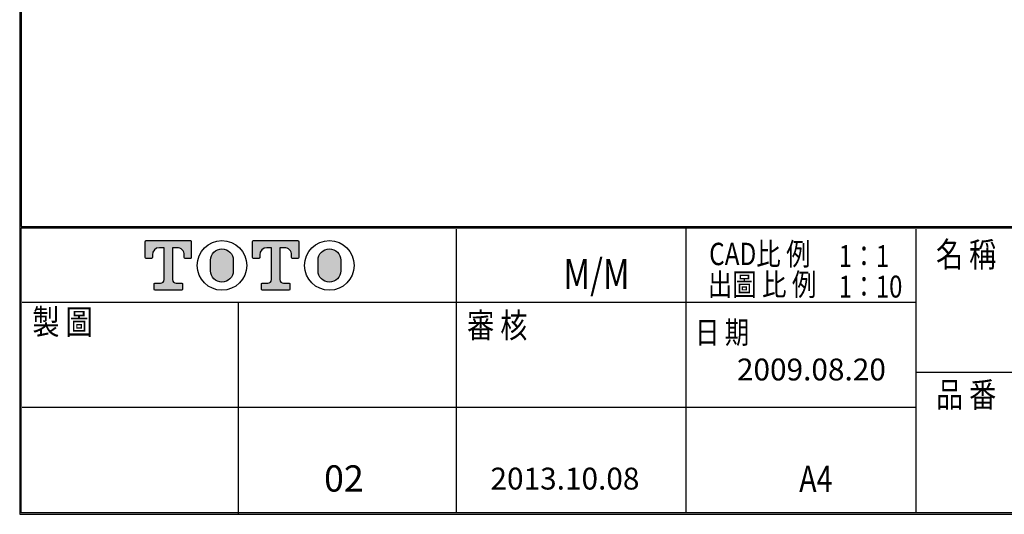
# Model space of a CAD drawing. Units: millimetres. Extents: x 2460 to 4460, y -6046 to -3176.
# Drawn here: x 2460 to 3586, y -6046 to -5480 of the extents above; entities that cross this region are included whole.
import ezdxf
from ezdxf.enums import TextEntityAlignment as Align

# ---------------------------------------------------------------- set-up
doc = ezdxf.new("R2010")
doc.units = ezdxf.units.MM
doc.layers.add('繪圖線', color=7, linetype='Continuous')
doc.styles.add('AEH', font='simplex.shx', dxfattribs={"width": 0.8, "bigfont": 'chineset.shx'})
doc.styles.add('SCRIPTC', font='scriptc', dxfattribs={"width": 0.8, "height": 3.40911150488364})
doc.styles.get("Standard").update_dxf_attribs({"font": 'msjh.ttf', "height": 30})

msp = doc.modelspace()

# ---------------------------------------------------------------- hatches: boundary and pattern name
at = {"layer": '繪圖線', "linetype": 'ByBlock'}
for points in [[(2625.093478541442, -5777.30161068486, -0.4142135623729967), (2621.099016516133, -5781.296072710168), (2614.564971402199, -5781.296072710168, 0.4142135623732758), (2613.755086237636, -5782.105957874731), (2613.755086237643, -5788.585039191182, 0.4142135623728981), (2614.564971402199, -5789.394924355744), (2645.340607655364, -5789.394924355744, 0.4142135623730951), (2646.150492819916, -5788.585039191189), (2646.150492819916, -5782.105957874731, 0.4142135623731281), (2645.340607655364, -5781.296072710168), (2638.806562541437, -5781.296072710168, -0.4142135623730969), (2634.812100516122, -5777.30161068486), (2634.812100516122, -5740.801814482323), (2640.186281680674, -5740.801814482323, -0.4142135623731892), (2648.175205731305, -5748.790738532968), (2648.175205731305, -5752.140206786121, 0.4142135623730951), (2648.985090895867, -5752.950091950676), (2655.464172212315, -5752.950091950684, 0.4142135623730131), (2656.274057376877, -5752.140206786121), (2656.274057376877, -5733.512848001316, 0.4142135623731442), (2655.464172212326, -5732.702962836761), (2604.441406845227, -5732.702962836754, 0.4142135623730951), (2603.631521680675, -5733.512848001316), (2603.631521680675, -5752.140206786121, 0.4142135623731606), (2604.441406845227, -5752.950091950676), (2610.920488161692, -5752.950091950684, 0.4142135623732755), (2611.730373326251, -5752.140206786128), (2611.730373326251, -5748.790738532968, -0.4142135623730013), (2619.719297376878, -5740.801814482323), (2625.093478541442, -5740.801814482323)], [(2747.926061832592, -5777.30161068486, -0.4142135623729967), (2743.931599807277, -5781.296072710168), (2737.397554693349, -5781.296072710168, 0.4142135623732758), (2736.58766952879, -5782.105957874731), (2736.58766952879, -5788.585039191182, 0.4142135623728981), (2737.397554693349, -5789.394924355744), (2768.173190946515, -5789.394924355744, 0.4142135623730951), (2768.983076111077, -5788.585039191189), (2768.983076111077, -5782.105957874731, 0.414213562373128), (2768.173190946515, -5781.296072710168), (2761.63914583258, -5781.296072710168, -0.4142135623730969), (2757.644683807272, -5777.30161068486), (2757.644683807272, -5740.801814482323), (2763.018864971824, -5740.801814482323, -0.4142135623731892), (2771.007789022462, -5748.790738532968), (2771.007789022462, -5752.140206786121, 0.4142135623730951), (2771.817674187014, -5752.950091950676), (2778.296755503476, -5752.950091950684, 0.4142135623730131), (2779.106640668024, -5752.140206786128), (2779.106640668024, -5733.512848001316, 0.4142135623731442), (2778.29675550348, -5732.702962836761), (2727.273990136373, -5732.702962836754, 0.4142135623730951), (2726.464104971825, -5733.512848001316), (2726.464104971825, -5752.140206786121, 0.4142135623731605), (2727.273990136373, -5752.950091950676), (2733.753071452839, -5752.950091950684, 0.4142135623732755), (2734.562956617394, -5752.140206786128), (2734.562956617394, -5748.790738532968, -0.4142135623730013), (2742.551880668025, -5740.801814482323), (2747.926061832592, -5740.801814482323)]]:
    msp.add_hatch(color=0, dxfattribs=at).paths.add_polyline_path(points)
at = {"layer": '繪圖線'}
h = msp.add_hatch(color=0, dxfattribs=at)
edge = h.paths.add_edge_path()
edge.add_ellipse((2691.36908117435, -5761.048943596245), major_axis=(-28.34598075949725, 0), ratio=0.9999999999997403, start_angle=0, end_angle=360.0000000000008)
h.paths.add_polyline_path([(2704.327243807259, -5754.974804862069), (2704.327243807259, -5767.123082330429, -1), (2678.41091854144, -5767.123082330429), (2678.41091854144, -5754.974804862069, -1)], flags=16)
h = msp.add_hatch(color=0, dxfattribs=at)
edge = h.paths.add_edge_path()
edge.add_ellipse((2814.2016644655, -5761.048943596245), major_axis=(-28.34598075949725, 0), ratio=0.9999999999997403, start_angle=0, end_angle=360.0000000000008)
h.paths.add_polyline_path([(2827.159827098409, -5754.974804862069), (2827.159827098409, -5767.123082330429, -1), (2801.243501832587, -5767.123082330429), (2801.243501832587, -5754.974804862069, -1)], flags=16)

# ---------------------------------------------------------------- linework, layer by layer
at = {"layer": '繪圖線', "color": 0, "linetype": 'ByBlock'}
for p, q in [((2959.283149052832, -5719.617029168993), (2959.283149052832, -6044.067207175315)), ((3222.315277725165, -6042.569283915823), (3222.315277725165, -5718.119105909494)), ((3485.347406397506, -6042.569283915823), (3485.347406397506, -5719.617029168993)), ((3485.347406397507, -5803.500731700639), (2462.971242407263, -5803.500731700639)), ((2710.37823410029, -6045.565130434815), (2710.37823410029, -5803.500731700639)), ((3485.347406397507, -5923.334592460132), (2462.971242407263, -5923.334592460132))]:
    msp.add_line(p, q, dxfattribs=at)
at = {"layer": '繪圖線', "linetype": 'ByBlock'}
msp.add_line((4456.941337343969, -5883.389972206963), (3485.347406397506, -5883.389972206963), dxfattribs=at)
at = {"layer": '繪圖線', "lineweight": 30}
msp.add_lwpolyline([(2459.975395888271, -6045.565130434815), (4459.937183862958, -6045.565130434815), (4459.937183862958, -3175.538627270245), (2459.975395888271, -3175.538627270245)], close=True, dxfattribs=at)
at = {"layer": '繪圖線', "color": 0}
msp.add_lwpolyline([(4458.439260603465, -5716.621182650001), (4458.439260603465, -3177.036550529738), (2461.473319147763, -3177.036550529738), (2461.473319147763, -5716.621182650001)], close=True, dxfattribs=at)
at = {"layer": '繪圖線', "linetype": 'ByBlock'}
msp.add_lwpolyline([(2461.473319147763, -5718.119105909494), (4458.439260603465, -5718.119105909494), (4458.439260603465, -6044.067207175315), (2461.473319147763, -6044.067207175315)], close=True, dxfattribs=at)
at = {"layer": '繪圖線', "color": 0}
for points in [[(2625.093478541442, -5740.801814482323), (2619.719297376878, -5740.801814482323, 0.4142135623730013), (2611.730373326251, -5748.790738532968), (2611.730373326251, -5752.140206786128, -0.4142135623732756), (2610.920488161692, -5752.950091950684), (2604.441406845227, -5752.950091950676, -0.4142135623731606), (2603.631521680675, -5752.140206786121), (2603.631521680675, -5733.512848001316, -0.414213562373095), (2604.441406845227, -5732.702962836754), (2655.464172212326, -5732.702962836761, -0.4142135623731442), (2656.274057376877, -5733.512848001316), (2656.274057376877, -5752.140206786121, -0.4142135623730131), (2655.464172212315, -5752.950091950684), (2648.985090895867, -5752.950091950676, -0.414213562373095), (2648.175205731305, -5752.140206786121), (2648.175205731305, -5748.790738532968, 0.4142135623731892), (2640.186281680674, -5740.801814482323), (2634.812100516122, -5740.801814482323), (2634.812100516122, -5777.30161068486, 0.4142135623730969), (2638.806562541437, -5781.296072710168), (2645.340607655364, -5781.296072710168, -0.4142135623731279), (2646.150492819916, -5782.105957874731), (2646.150492819916, -5788.585039191189, -0.414213562373095), (2645.340607655364, -5789.394924355744), (2614.564971402199, -5789.394924355744, -0.4142135623728981), (2613.755086237643, -5788.585039191182), (2613.755086237636, -5782.105957874731, -0.4142135623732757), (2614.564971402199, -5781.296072710168), (2621.099016516133, -5781.296072710168, 0.4142135623729967), (2625.093478541442, -5777.30161068486)], [(2678.41091854144, -5754.974804862069, -0.9999999999999999), (2704.327243807259, -5754.974804862069), (2704.327243807259, -5767.123082330429, -0.9999999999999999), (2678.41091854144, -5767.123082330429)], [(2747.926061832592, -5740.801814482323), (2742.551880668025, -5740.801814482323, 0.4142135623730013), (2734.562956617394, -5748.790738532968), (2734.562956617394, -5752.140206786128, -0.4142135623732756), (2733.753071452839, -5752.950091950684), (2727.273990136373, -5752.950091950676, -0.4142135623731606), (2726.464104971825, -5752.140206786121), (2726.464104971825, -5733.512848001316, -0.414213562373095), (2727.273990136373, -5732.702962836754), (2778.29675550348, -5732.702962836761, -0.4142135623731442), (2779.106640668024, -5733.512848001316), (2779.106640668024, -5752.140206786128, -0.4142135623730131), (2778.296755503476, -5752.950091950684), (2771.817674187014, -5752.950091950676, -0.414213562373095), (2771.007789022462, -5752.140206786121), (2771.007789022462, -5748.790738532968, 0.4142135623731892), (2763.018864971824, -5740.801814482323), (2757.644683807272, -5740.801814482323), (2757.644683807272, -5777.30161068486, 0.4142135623730969), (2761.63914583258, -5781.296072710168), (2768.173190946515, -5781.296072710168, -0.4142135623731279), (2768.983076111077, -5782.105957874731), (2768.983076111077, -5788.585039191189, -0.414213562373095), (2768.173190946515, -5789.394924355744), (2737.397554693349, -5789.394924355744, -0.4142135623728981), (2736.58766952879, -5788.585039191182), (2736.58766952879, -5782.105957874731, -0.4142135623732757), (2737.397554693349, -5781.296072710168), (2743.931599807277, -5781.296072710168, 0.4142135623729967), (2747.926061832592, -5777.30161068486)], [(2801.243501832587, -5754.974804862069, -0.9999999999999999), (2827.159827098409, -5754.974804862069), (2827.159827098409, -5767.123082330429, -0.9999999999999999), (2801.243501832587, -5767.123082330429)]]:
    msp.add_lwpolyline(points, format="xyb", close=True, dxfattribs=at)
for centre in [(2691.36908117435, -5761.048943596245), (2814.2016644655, -5761.048943596245)]:
    msp.add_ellipse(centre, major_axis=(-28.34598075949737, 0), ratio=0.99999999999974, dxfattribs=at)

# ---------------------------------------------------------------- texts
at = {"layer": '繪圖線', "color": 0, "style": 'AEH', "width": 0.8}
for s, height, p in [('CAD比 例', 25.56563578632911, (3306.611481678767, -5760.696063306154)), ('出圖 比 例', 25.56563578632911, (3309.149192543638, -5795.579050221573)), ('製 圖', 28.40626198481012, (2509.001150522693, -5839.709236570991)), ('審 核', 28.40626198481012, (3006.223482842403, -5843.703698596314)), ('日 期', 25.56563578632911, (3263.453826478319, -5850.339499798945))]:
    msp.add_text(s, height=height, dxfattribs=at).set_placement(p, align=Align.CENTER)
at = {"layer": '繪圖線', "style": 'AEH', "width": 0.8}
for s, height, p in [('名 稱', 28.40626198481012, (3542.542923456886, -5762.635759119469)), ('品 番', 28.40626198481012, (3542.542923456886, -5923.008279401344)), ('A4', 30, (3370.65792347491, -6019.996824780218))]:
    msp.add_text(s, height=height, dxfattribs=at).set_placement(p, align=Align.CENTER)
for s, p in [('1：1', (3396.921122060434, -5762.83434231447)), ('1：10', (3396.921122060434, -5797.717329229888))]:
    msp.add_text(s, height=25, dxfattribs=at).set_placement(p)
at = {"layer": '繪圖線', "color": 0, "style": 'SCRIPTC', "width": 0.8}
msp.add_text('M/M', height=34.41431392315793, dxfattribs=at).set_placement((3081.93216989218, -5788.098048867375))
at = {"layer": '繪圖線', "width": 119.7780907274773, "attachment_point": 1}
for s, insert, char_height in [('2009.08.20', (3280.388189544692, -5867.514608405096), 25), ('02', (2808.116165484435, -5989.593731282711), 30), ('2013.10.08', (2998.464797518158, -5992.255798794236), 25)]:
    msp.add_mtext(s, dxfattribs=dict(at, insert=insert, char_height=char_height))

doc.saveas('drawing.dxf')
